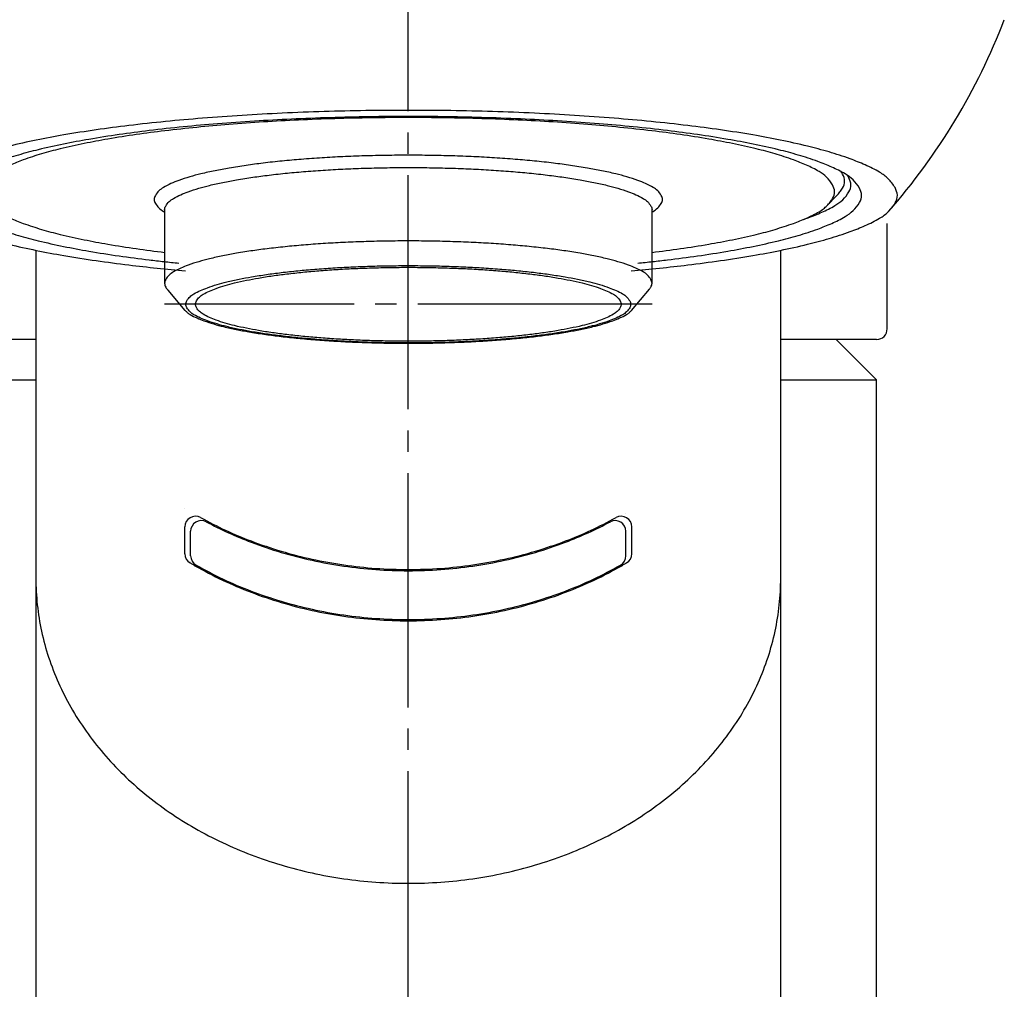
# Model space of a CAD drawing. Units: millimetres. Extents: x 0 to 1050, y 0 to 1485.
# Drawn here: x 394 to 441, y 835 to 881 of the extents above; entities that cross this region are included whole.
import ezdxf

# ---------------------------------------------------------------- set-up
doc = ezdxf.new("R2010")
doc.units = ezdxf.units.MM
doc.linetypes.add('DASH_CENTER', pattern=[14, 11, -1, 1, -1])
doc.layers.add('1', color=7, linetype='Continuous')

# ---------------------------------------------------------------- blocks, each defined once
blk = doc.blocks.new('84-300-DBR', base_point=(717.344, 840.036))
at = {"layer": '1', "color": 7, "linetype": 'Continuous'}
for p, q in [((422.728, 857.746), (422.728, 857.746)), ((402.272, 855.74), (402.272, 856.895)), ((422.728, 855.74), (422.728, 856.895)), ((402.272, 855.452), (402.272, 855.452))]:
    blk.add_line(p, q, dxfattribs=at)
for centre, start, end in [((402.772, 856.895), 62.1164, 180), ((422.228, 856.895), 0, 117.8836), ((402.772, 855.74), 180, 240.4525), ((422.228, 855.74), 299.5475, 0)]:
    blk.add_arc(centre, 0.5, start, end, dxfattribs=at)
for points, knots in [([(403.005, 857.337), (403.349, 857.162), (404.038, 856.814), (405.213, 856.33), (406.523, 855.885), (407.979, 855.511), (409.466, 855.242), (410.978, 855.079), (412.5, 855.025), (414.022, 855.079), (415.534, 855.242), (417.021, 855.511), (418.477, 855.885), (419.787, 856.33), (420.962, 856.814), (421.651, 857.162), (421.995, 857.337)], [0, 0, 0, 0, 1.156273, 2.313549, 3.808714, 5.30372, 6.82059, 8.337383, 9.861696, 11.386009, 12.902801, 14.419672, 15.914677, 17.409842, 18.567118, 19.723391, 19.723391, 19.723391, 19.723391]), ([(402.525, 855.306), (402.945, 855.079), (403.785, 854.627), (405.127, 854.065), (406.523, 853.591), (407.979, 853.217), (409.466, 852.947), (410.978, 852.785), (412.5, 852.731), (414.022, 852.785), (415.534, 852.947), (417.021, 853.217), (418.477, 853.591), (419.873, 854.065), (421.215, 854.627), (422.055, 855.079), (422.475, 855.306)], [0, 0, 0, 0, 1.43054, 2.861027, 4.356192, 5.851198, 7.368068, 8.884861, 10.409174, 11.933487, 13.450279, 14.96715, 16.462155, 17.95732, 19.387807, 20.818347, 20.818347, 20.818347, 20.818347])]:
    blk.add_open_spline(points, degree=3, knots=knots, dxfattribs=at)
blk = doc.blocks.new('80-92-M21', base_point=(430.107, 1046.769))
at = {"layer": '1', "color": 7, "linetype": 'Continuous'}
for p, q in [((395, 870.095), (395, 854.695)), ((430, 854.695), (430, 870.095)), ((402, 857.967), (402, 857.967)), ((402, 855.84), (402, 857.099)), ((423, 855.84), (423, 857.099))]:
    blk.add_line(p, q, dxfattribs=at)
for centre, start, end in [((402.5, 857.099), 61.202, 180), ((422.5, 857.099), 0, 118.798), ((402.5, 855.84), 180, 239.3977), ((422.5, 855.84), 300.6023, 0)]:
    blk.add_arc(centre, 0.5, start, end, dxfattribs=at)
for points, knots in [([(402.741, 857.537), (403.127, 857.334), (403.899, 856.93), (405.165, 856.404), (406.523, 855.943), (407.979, 855.568), (409.466, 855.299), (410.978, 855.136), (412.5, 855.082), (414.022, 855.136), (415.534, 855.299), (417.021, 855.568), (418.477, 855.943), (419.835, 856.404), (421.101, 856.93), (421.873, 857.334), (422.259, 857.537)], [0, 0, 0, 0, 1.306756, 2.614065, 4.10923, 5.604236, 7.121107, 8.637899, 10.162212, 11.686525, 13.203317, 14.720188, 16.215194, 17.710358, 19.017668, 20.324424, 20.324424, 20.324424, 20.324424]), ([(402.245, 855.41), (402.283, 855.388), (402.358, 855.344), (402.856, 855.057), (403.76, 854.586), (405.116, 854.01), (406.523, 853.534), (407.979, 853.159), (409.466, 852.89), (410.978, 852.727), (412.5, 852.673), (414.022, 852.727), (415.534, 852.89), (417.021, 853.159), (418.477, 853.534), (419.884, 854.01), (421.24, 854.586), (422.144, 855.057), (422.642, 855.344), (422.717, 855.388), (422.755, 855.41)], [0, 0, 0, 0, 0.13085, 0.261771, 1.723049, 3.184087, 4.679251, 6.174257, 7.691128, 9.20792, 10.732233, 12.256546, 13.773339, 15.290209, 16.785215, 18.28038, 19.741417, 21.202696, 21.333617, 21.464466, 21.464466, 21.464466, 21.464466]), ([(395, 854.695), (395.003, 854.486), (395.01, 854.068), (395.08, 853.232), (395.245, 852.192), (395.581, 850.963), (396.042, 849.768), (396.633, 848.606), (397.34, 847.497), (398.167, 846.439), (399.097, 845.449), (400.134, 844.525), (401.259, 843.684), (402.475, 842.923), (403.76, 842.254), (405.116, 841.678), (406.523, 841.202), (407.979, 840.827), (409.466, 840.558), (410.978, 840.396), (412.5, 840.341), (414.022, 840.396), (415.534, 840.558), (417.021, 840.827), (418.477, 841.202), (419.884, 841.678), (421.24, 842.254), (422.525, 842.923), (423.741, 843.684), (424.866, 844.525), (425.903, 845.449), (426.833, 846.439), (427.66, 847.497), (428.367, 848.606), (428.958, 849.768), (429.419, 850.963), (429.755, 852.192), (429.92, 853.232), (429.99, 854.068), (429.997, 854.486), (430, 854.695)], [0, 0, 0, 0, 0.626031, 1.253865, 2.516368, 3.778668, 5.066782, 6.35455, 7.6809, 9.006852, 10.378664, 11.750096, 13.168721, 14.587027, 16.048305, 17.509343, 19.004507, 20.499513, 22.016384, 23.533176, 25.057489, 26.581802, 28.098594, 29.615465, 31.110471, 32.605636, 34.066673, 35.527951, 36.946257, 38.364882, 39.736314, 41.108126, 42.434078, 43.760428, 45.048197, 46.33631, 47.59861, 48.861114, 49.488947, 50.114978, 50.114978, 50.114978, 50.114978])]:
    blk.add_open_spline(points, degree=3, knots=knots, dxfattribs=at)
blk = doc.blocks.new('84-301-DBR', base_point=(553.541, 805.299))
at = {"layer": '1', "color": 7, "linetype": 'Continuous'}
for p, q in [((432.179, 872.196), (432.641, 872.672)), ((401.05, 871.993), (401.05, 868.543)), ((423.95, 868.543), (423.95, 871.993)), ((402.018, 867.269), (401.21, 868.215)), ((422.982, 867.269), (423.839, 868.272))]:
    blk.add_line(p, q, dxfattribs=at)
for points, knots in [([(432.436, 873.166), (432.349, 873.293), (432.18, 873.542), (431.745, 873.844), (431.212, 874.097), (430.52, 874.378), (429.732, 874.631), (428.777, 874.886), (427.737, 875.113), (426.547, 875.336), (425.283, 875.533), (423.892, 875.716), (422.442, 875.874), (420.893, 876.013), (419.301, 876.126), (417.64, 876.216), (415.953, 876.28), (414.231, 876.319), (412.5, 876.332), (410.769, 876.319), (409.047, 876.28), (407.36, 876.216), (405.699, 876.126), (404.107, 876.013), (402.558, 875.874), (401.108, 875.716), (399.717, 875.533), (398.453, 875.336), (397.263, 875.113), (396.223, 874.886), (395.268, 874.631), (394.48, 874.379), (393.788, 874.096), (393.253, 873.846), (392.826, 873.538), (392.568, 873.217), (392.429, 872.85), (392.537, 872.559), (392.68, 872.353), (392.774, 872.248), (392.821, 872.196)], [0, 0, 0, 0, 0.45736, 0.896879, 1.563419, 2.226898, 3.136425, 4.045919, 5.188775, 6.331179, 7.67802, 9.0248, 10.538875, 12.052882, 13.690667, 15.328425, 17.042166, 18.755894, 20.495235, 22.234575, 23.948303, 25.662044, 27.299803, 28.937587, 30.451594, 31.96567, 33.312449, 34.65929, 35.801695, 36.94455, 37.854045, 38.763571, 39.42705, 40.09359, 40.533109, 40.990469, 41.320714, 41.650959, 41.866907, 42.075495, 42.075495, 42.075495, 42.075495]), ([(423.95, 871.893), (423.96, 871.898), (423.979, 871.908), (424.074, 871.96), (424.227, 872.077), (424.381, 872.266), (424.465, 872.485), (424.381, 872.704), (424.228, 872.896), (423.973, 873.079), (423.654, 873.228), (423.242, 873.397), (422.772, 873.547), (422.203, 873.699), (421.583, 873.834), (420.873, 873.967), (420.12, 874.084), (419.291, 874.194), (418.427, 874.288), (417.503, 874.37), (416.554, 874.438), (415.564, 874.492), (414.558, 874.53), (413.532, 874.553), (412.5, 874.561), (411.468, 874.553), (410.442, 874.53), (409.436, 874.492), (408.446, 874.438), (407.497, 874.37), (406.573, 874.288), (405.709, 874.194), (404.88, 874.084), (404.127, 873.967), (403.417, 873.834), (402.797, 873.699), (402.228, 873.547), (401.758, 873.397), (401.346, 873.228), (401.027, 873.079), (400.772, 872.895), (400.619, 872.705), (400.534, 872.484), (400.589, 872.359), (400.616, 872.297)], [0, 0, 0, 0, 0.0326, 0.065229, 0.327209, 0.599827, 0.79666, 0.993494, 1.266112, 1.528092, 1.925407, 2.320899, 2.863066, 3.405214, 4.086472, 4.767461, 5.570318, 6.373139, 7.275687, 8.178194, 9.154486, 10.130762, 11.152333, 12.173896, 13.210727, 14.247558, 15.269121, 16.290692, 17.266969, 18.243261, 19.145768, 20.048316, 20.851136, 21.653994, 22.334983, 23.016241, 23.558389, 24.100556, 24.496047, 24.893363, 25.155343, 25.427961, 25.624794, 25.821628, 25.821628, 25.821628, 25.821628]), ([(401.05, 871.993), (401.053, 872.024), (401.058, 872.088), (401.127, 872.224), (401.253, 872.388), (401.498, 872.563), (401.803, 872.706), (402.199, 872.868), (402.65, 873.012), (403.195, 873.158), (403.79, 873.288), (404.47, 873.415), (405.193, 873.528), (405.988, 873.632), (406.816, 873.723), (407.702, 873.802), (408.612, 873.867), (409.562, 873.918), (410.526, 873.955), (411.511, 873.977), (412.5, 873.985), (413.489, 873.977), (414.474, 873.955), (415.438, 873.918), (416.388, 873.867), (417.298, 873.802), (418.184, 873.723), (419.012, 873.632), (419.807, 873.528), (420.53, 873.415), (421.21, 873.288), (421.805, 873.158), (422.35, 873.012), (422.801, 872.868), (423.197, 872.706), (423.502, 872.563), (423.747, 872.388), (423.873, 872.224), (423.942, 872.088), (423.947, 872.024), (423.95, 871.993)], [0, 0, 0, 0, 0.091494, 0.19062, 0.452115, 0.703416, 1.084475, 1.463781, 1.983725, 2.503651, 3.156968, 3.810027, 4.579947, 5.349831, 6.215345, 7.080819, 8.017049, 8.953263, 9.93291, 10.912551, 11.906832, 12.901113, 13.880754, 14.860401, 15.796616, 16.732845, 17.59832, 18.463834, 19.233717, 20.003637, 20.656696, 21.310013, 21.829939, 22.349883, 22.729189, 23.110248, 23.36155, 23.623044, 23.72217, 23.813664, 23.813664, 23.813664, 23.813664]), ([(432.641, 872.672), (432.688, 872.725), (432.785, 872.833), (432.931, 873.044), (433.041, 873.34), (432.951, 873.593), (432.863, 873.73), (432.835, 873.773), (432.82, 873.793)], [0, 0, 0, 0, 0.213517, 0.434567, 0.772581, 1.110596, 1.187628, 1.263549, 1.263549, 1.263549, 1.263549]), ([(432.179, 872.196), (432.226, 872.248), (432.32, 872.354), (432.462, 872.559), (432.574, 872.853), (432.482, 873.062), (432.436, 873.166)], [0, 0, 0, 0, 0.208588, 0.424536, 0.754781, 1.085026, 1.085026, 1.085026, 1.085026]), ([(392.821, 872.196), (392.878, 872.141), (392.993, 872.031), (393.317, 871.83), (393.787, 871.601), (394.48, 871.322), (395.268, 871.068), (396.223, 870.814), (397.263, 870.586), (398.453, 870.364), (399.715, 870.166), (400.605, 870.052), (401.05, 869.996)], [0, 0, 0, 0, 0.237556, 0.474279, 1.140819, 1.804298, 2.713825, 3.623319, 4.766175, 5.908579, 7.25392, 8.599198, 8.599198, 8.599198, 8.599198]), ([(400.616, 872.297), (400.668, 872.221), (400.769, 872.074), (400.926, 871.96), (401.021, 871.908), (401.04, 871.898), (401.05, 871.893)], [0, 0, 0, 0, 0.2726179, 0.5345977, 0.5672264, 0.5998267, 0.5998267, 0.5998267, 0.5998267]), ([(423.95, 869.996), (424.395, 870.052), (425.285, 870.166), (426.547, 870.364), (427.737, 870.586), (428.777, 870.814), (429.732, 871.068), (430.52, 871.322), (431.213, 871.601), (431.683, 871.83), (432.007, 872.031), (432.122, 872.141), (432.179, 872.196)], [0, 0, 0, 0, 1.345278, 2.690619, 3.833023, 4.975879, 5.885373, 6.7949, 7.458379, 8.124919, 8.361642, 8.599198, 8.599198, 8.599198, 8.599198]), ([(423.896, 868.724), (423.847, 868.797), (423.75, 868.94), (423.501, 869.112), (423.197, 869.257), (422.801, 869.418), (422.35, 869.562), (421.805, 869.708), (421.21, 869.838), (420.53, 869.965), (419.807, 870.078), (419.012, 870.183), (418.184, 870.273), (417.298, 870.352), (416.388, 870.417), (415.438, 870.469), (414.474, 870.505), (413.489, 870.528), (412.5, 870.535), (411.511, 870.528), (410.526, 870.505), (409.562, 870.469), (408.612, 870.417), (407.702, 870.352), (406.816, 870.273), (405.988, 870.183), (405.193, 870.078), (404.47, 869.965), (403.79, 869.838), (403.195, 869.708), (402.65, 869.562), (402.199, 869.418), (401.804, 869.256), (401.497, 869.113), (401.254, 868.937), (401.106, 868.754), (401.027, 868.544), (401.084, 868.387), (401.153, 868.285), (401.191, 868.238), (401.21, 868.215)], [0, 0, 0, 0, 0.261494, 0.512796, 0.893854, 1.27316, 1.793104, 2.31303, 2.966347, 3.619407, 4.389326, 5.15921, 6.024724, 6.890199, 7.826428, 8.762642, 9.74229, 10.72193, 11.716211, 12.710493, 13.690133, 14.669781, 15.605995, 16.542224, 17.407699, 18.273213, 19.043097, 19.813016, 20.466075, 21.119393, 21.639319, 22.159263, 22.538569, 22.919627, 23.170929, 23.432423, 23.62128, 23.810137, 23.902347, 23.992005, 23.992005, 23.992005, 23.992005]), ([(422.901, 867.724), (422.856, 867.79), (422.767, 867.92), (422.54, 868.078), (422.263, 868.21), (421.901, 868.357), (421.49, 868.489), (420.992, 868.621), (420.449, 868.74), (419.828, 868.856), (419.169, 868.959), (418.444, 869.055), (417.687, 869.137), (416.879, 869.21), (416.048, 869.269), (415.182, 869.316), (414.301, 869.349), (413.403, 869.37), (412.5, 869.376), (411.597, 869.37), (410.699, 869.349), (409.818, 869.316), (408.952, 869.269), (408.121, 869.21), (407.313, 869.137), (406.556, 869.055), (405.831, 868.959), (405.172, 868.856), (404.551, 868.74), (404.008, 868.622), (403.51, 868.489), (403.098, 868.357), (402.738, 868.209), (402.458, 868.079), (402.236, 867.918), (402.101, 867.751), (402.028, 867.559), (402.101, 867.367), (402.236, 867.199), (402.458, 867.039), (402.738, 866.908), (403.098, 866.761), (403.51, 866.629), (404.008, 866.496), (404.551, 866.377), (405.172, 866.261), (405.831, 866.158), (406.556, 866.063), (407.313, 865.98), (408.121, 865.908), (408.952, 865.849), (409.818, 865.802), (410.699, 865.768), (411.597, 865.748), (412.5, 865.741), (413.403, 865.748), (414.301, 865.768), (415.182, 865.802), (416.048, 865.849), (416.879, 865.908), (417.687, 865.98), (418.444, 866.063), (419.169, 866.158), (419.828, 866.261), (420.449, 866.377), (420.992, 866.496), (421.49, 866.629), (421.902, 866.761), (422.262, 866.908), (422.542, 867.039), (422.764, 867.2), (422.898, 867.366), (422.973, 867.56), (422.925, 867.669), (422.901, 867.724)], [0, 0, 0, 0, 0.23866, 0.468019, 0.8158, 1.161982, 1.636518, 2.111037, 2.707297, 3.303322, 4.006, 4.708645, 5.498569, 6.288457, 7.142919, 7.997368, 8.891457, 9.78554, 10.692984, 11.600428, 12.494511, 13.3886, 14.243049, 15.097511, 15.887399, 16.677323, 17.379969, 18.082647, 18.678671, 19.274932, 19.749451, 20.223987, 20.570168, 20.917949, 21.147308, 21.385968, 21.558338, 21.730707, 21.969367, 22.198726, 22.546507, 22.892689, 23.367224, 23.841744, 24.438004, 25.034028, 25.736706, 26.439352, 27.229276, 28.019164, 28.873626, 29.728075, 30.622164, 31.516247, 32.423691, 33.331135, 34.225218, 35.119307, 35.973756, 36.828218, 37.618106, 38.40803, 39.110675, 39.813354, 40.409378, 41.005638, 41.480157, 41.954693, 42.300875, 42.648656, 42.878015, 43.116675, 43.289044, 43.461414, 43.461414, 43.461414, 43.461414]), ([(422.453, 867.717), (422.41, 867.78), (422.325, 867.905), (422.108, 868.055), (421.842, 868.181), (421.497, 868.322), (421.103, 868.448), (420.627, 868.575), (420.107, 868.689), (419.513, 868.8), (418.882, 868.898), (418.188, 868.99), (417.464, 869.069), (416.69, 869.138), (415.895, 869.194), (415.066, 869.239), (414.224, 869.271), (413.364, 869.291), (412.5, 869.297), (411.636, 869.291), (410.776, 869.271), (409.934, 869.239), (409.105, 869.194), (408.31, 869.138), (407.536, 869.069), (406.812, 868.99), (406.118, 868.898), (405.487, 868.8), (404.893, 868.689), (404.373, 868.575), (403.897, 868.448), (403.503, 868.322), (403.158, 868.181), (402.891, 868.056), (402.678, 867.902), (402.549, 867.742), (402.479, 867.559), (402.549, 867.375), (402.678, 867.215), (402.891, 867.061), (403.158, 866.936), (403.503, 866.795), (403.897, 866.669), (404.373, 866.542), (404.893, 866.428), (405.487, 866.317), (406.118, 866.219), (406.812, 866.128), (407.536, 866.049), (408.31, 865.979), (409.105, 865.923), (409.934, 865.878), (410.776, 865.846), (411.636, 865.826), (412.5, 865.82), (413.364, 865.826), (414.224, 865.846), (415.066, 865.878), (415.895, 865.923), (416.69, 865.979), (417.464, 866.049), (418.188, 866.128), (418.882, 866.219), (419.513, 866.317), (420.107, 866.428), (420.627, 866.542), (421.103, 866.669), (421.497, 866.795), (421.842, 866.936), (422.109, 867.061), (422.322, 867.215), (422.45, 867.375), (422.522, 867.56), (422.476, 867.664), (422.453, 867.717)], [0, 0, 0, 0, 0.228344, 0.447781, 0.780557, 1.111804, 1.565889, 2.019958, 2.590532, 3.16088, 3.833293, 4.505675, 5.261579, 6.01745, 6.835116, 7.652769, 8.508356, 9.363937, 10.232304, 11.100672, 11.956253, 12.81184, 13.629493, 14.447159, 15.203029, 15.958934, 16.631316, 17.303729, 17.874077, 18.444651, 18.89872, 19.352804, 19.684051, 20.016827, 20.236265, 20.464609, 20.629494, 20.794379, 21.022723, 21.242161, 21.574936, 21.906183, 22.360268, 22.814337, 23.384911, 23.955259, 24.627672, 25.300054, 26.055959, 26.811829, 27.629495, 28.447148, 29.302735, 30.158316, 31.026683, 31.895051, 32.750632, 33.606219, 34.423872, 35.241538, 35.997408, 36.753313, 37.425695, 38.098108, 38.668456, 39.23903, 39.693099, 40.147183, 40.47843, 40.811206, 41.030644, 41.258988, 41.423873, 41.588758, 41.588758, 41.588758, 41.588758]), ([(423.836, 868.271), (423.846, 868.286), (423.867, 868.316), (423.921, 868.399), (423.975, 868.546), (423.922, 868.665), (423.896, 868.724)], [0, 0, 0, 0, 0.0541252, 0.1092436, 0.2981005, 0.4869574, 0.4869574, 0.4869574, 0.4869574]), ([(402.018, 867.269), (402.053, 867.231), (402.124, 867.155), (402.311, 867.036), (402.569, 866.911), (402.937, 866.763), (403.355, 866.628), (403.862, 866.493), (404.414, 866.372), (405.045, 866.254), (405.716, 866.15), (406.454, 866.053), (407.223, 865.969), (408.046, 865.895), (408.891, 865.835), (409.772, 865.787), (410.668, 865.753), (411.581, 865.733), (412.5, 865.726), (413.419, 865.733), (414.332, 865.753), (415.228, 865.787), (416.109, 865.835), (416.954, 865.895), (417.777, 865.969), (418.546, 866.053), (419.284, 866.15), (419.955, 866.254), (420.586, 866.372), (421.138, 866.493), (421.645, 866.628), (422.063, 866.763), (422.431, 866.911), (422.689, 867.036), (422.876, 867.155), (422.947, 867.231), (422.982, 867.269)], [0, 0, 0, 0, 0.154939, 0.308317, 0.662045, 1.014148, 1.496832, 1.9795, 2.586015, 3.19229, 3.907063, 4.621802, 5.425327, 6.228816, 7.097994, 7.967158, 8.876647, 9.786129, 10.709204, 11.632279, 12.541761, 13.45125, 14.320414, 15.189593, 15.993081, 16.796606, 17.511346, 18.226118, 18.832393, 19.438908, 19.921576, 20.404261, 20.756364, 21.110091, 21.263469, 21.418408, 21.418408, 21.418408, 21.418408])]:
    blk.add_open_spline(points, degree=3, knots=knots, dxfattribs=at)
blk = doc.blocks.new('88-455-M21', base_point=(1207.194, 609.052))
at = {"layer": '1', "color": 7, "linetype": 'Continuous'}
blk.add_arc((412.5, 891.686), 30, 318.7742, 338.9804, dxfattribs=at)
for points, knots in [([(435.372, 873.043), (435.272, 873.188), (435.078, 873.474), (434.579, 873.82), (433.968, 874.11), (433.174, 874.433), (432.269, 874.722), (431.175, 875.014), (429.981, 875.275), (428.615, 875.53), (427.166, 875.756), (425.57, 875.966), (423.907, 876.147), (422.129, 876.306), (420.302, 876.436), (418.397, 876.54), (416.461, 876.613), (414.486, 876.658), (412.5, 876.673), (410.514, 876.658), (408.539, 876.613), (406.603, 876.54), (404.698, 876.436), (402.871, 876.306), (401.093, 876.147), (399.43, 875.966), (397.834, 875.756), (396.385, 875.53), (395.019, 875.275), (393.825, 875.015), (392.731, 874.722), (391.826, 874.433), (391.032, 874.109), (390.418, 873.822), (389.929, 873.469), (389.633, 873.101), (389.473, 872.68), (389.633, 872.258), (389.929, 871.89), (390.418, 871.537), (391.032, 871.25), (391.826, 870.927), (392.731, 870.637), (393.825, 870.345), (395.019, 870.084), (396.385, 869.829), (397.834, 869.603), (399.298, 869.41), (400.696, 869.254), (401.583, 869.171), (402.027, 869.13)], [0, 0, 0, 0, 0.524608, 1.028731, 1.793355, 2.554473, 3.597907, 4.641304, 5.952448, 7.263076, 8.808261, 10.353375, 12.090433, 13.827412, 15.706404, 17.585365, 19.551503, 21.517626, 23.513135, 25.508643, 27.474767, 29.440904, 31.319866, 33.198858, 34.935837, 36.672894, 38.218009, 39.763194, 41.073821, 42.384966, 43.428363, 44.471797, 45.232914, 45.997538, 46.501661, 47.02627, 47.404977, 47.783684, 48.308292, 48.812415, 49.577039, 50.338157, 51.381591, 52.424988, 53.736132, 55.04676, 56.591945, 58.137059, 59.474262, 60.811327, 60.811327, 60.811327, 60.811327]), ([(433.7, 873.016), (433.608, 873.151), (433.427, 873.417), (432.965, 873.737), (432.399, 874.006), (431.663, 874.306), (430.824, 874.575), (429.81, 874.845), (428.703, 875.087), (427.437, 875.324), (426.093, 875.534), (424.615, 875.728), (423.073, 875.896), (421.425, 876.044), (419.732, 876.164), (417.966, 876.26), (416.172, 876.328), (414.341, 876.37), (412.5, 876.384), (410.659, 876.37), (408.828, 876.328), (407.034, 876.26), (405.268, 876.164), (403.575, 876.044), (401.927, 875.896), (400.385, 875.728), (398.907, 875.534), (397.563, 875.324), (396.297, 875.087), (395.19, 874.845), (394.176, 874.574), (393.337, 874.306), (392.602, 874.006), (392.032, 873.739), (391.579, 873.412), (391.305, 873.071), (391.156, 872.68), (391.305, 872.289), (391.579, 871.948), (392.032, 871.62), (392.602, 871.354), (393.337, 871.053), (394.176, 870.785), (395.19, 870.514), (396.297, 870.272), (397.563, 870.035), (398.907, 869.826), (400.085, 869.67), (401.023, 869.562), (401.487, 869.514), (401.719, 869.489)], [0, 0, 0, 0, 0.486409, 0.953851, 1.662691, 2.368272, 3.335488, 4.302669, 5.518001, 6.732852, 8.165097, 9.597277, 11.207356, 12.817363, 14.558993, 16.300595, 18.122996, 19.945384, 21.795007, 23.64463, 25.467018, 27.289419, 29.031021, 30.772651, 32.382658, 33.992737, 35.424917, 36.857162, 38.072013, 39.287345, 40.254527, 41.221742, 41.927323, 42.636163, 43.103606, 43.590014, 43.941276, 44.292538, 44.778947, 45.246389, 45.955229, 46.66081, 47.628026, 48.595207, 49.810539, 51.02539, 52.457635, 53.889815, 54.590218, 55.290542, 55.290542, 55.290542, 55.290542]), ([(431.063, 871.543), (431.101, 871.556), (431.177, 871.583), (431.469, 871.685), (431.931, 871.877), (432.487, 872.136), (432.93, 872.457), (433.196, 872.789), (433.346, 873.174), (433.25, 873.391), (433.202, 873.5)], [0, 0, 0, 0, 0.119714, 0.239467, 0.928485, 1.620686, 2.077156, 2.552147, 2.895165, 3.238182, 3.238182, 3.238182, 3.238182]), ([(433.202, 873.5), (433.189, 873.522), (433.163, 873.564), (433.135, 873.606), (433.12, 873.626)], [0, 0, 0, 0, 0.0756288, 0.1501994, 0.1501994, 0.1501994, 0.1501994]), ([(423.281, 869.489), (423.513, 869.514), (423.977, 869.562), (424.915, 869.67), (426.093, 869.826), (427.437, 870.035), (428.703, 870.272), (429.81, 870.514), (430.824, 870.785), (431.663, 871.053), (432.398, 871.354), (432.967, 871.62), (433.422, 871.948), (433.694, 872.288), (433.847, 872.682), (433.749, 872.905), (433.7, 873.016)], [0, 0, 0, 0, 0.700323, 1.400727, 2.832906, 4.265152, 5.480003, 6.695334, 7.662516, 8.629732, 9.335313, 10.044152, 10.511595, 10.998003, 11.349265, 11.700527, 11.700527, 11.700527, 11.700527]), ([(435.064, 871.916), (435.12, 871.977), (435.233, 872.103), (435.401, 872.343), (435.531, 872.683), (435.425, 872.923), (435.372, 873.043)], [0, 0, 0, 0, 0.2489, 0.50682, 0.885527, 1.264235, 1.264235, 1.264235, 1.264235]), ([(422.973, 869.13), (423.417, 869.171), (424.304, 869.254), (425.702, 869.41), (427.166, 869.603), (428.615, 869.829), (429.981, 870.084), (431.175, 870.345), (432.269, 870.637), (433.174, 870.927), (433.969, 871.248), (434.505, 871.509), (434.872, 871.736), (435, 871.856), (435.064, 871.916)], [0, 0, 0, 0, 1.337065, 2.674268, 4.219382, 5.764568, 7.075195, 8.386339, 9.429736, 10.47317, 11.234288, 11.998912, 12.260636, 12.523057, 12.523057, 12.523057, 12.523057])]:
    blk.add_open_spline(points, degree=3, knots=knots, dxfattribs=at)
blk = doc.blocks.new('S801-80X', base_point=(255.742, 1043.13))
at = {"layer": '1'}
for name, p in [('80-92-M21', (430.107, 1046.769)), ('88-455-M21', (1207.194, 609.052)), ('84-301-DBR', (553.541, 805.299)), ('84-300-DBR', (717.344, 840.036))]:
    blk.add_blockref(name, p, dxfattribs=at)
blk = doc.blocks.new('K3704-561XNS-1_1', base_point=(349.912, 648.967))
at = {"layer": '1'}
blk.add_blockref('S801-80X', (255.742, 1043.13), dxfattribs=at)
blk = doc.blocks.new('27-14-M1', base_point=(527.5, 703.2))
at = {"layer": '1', "color": 7, "linetype": 'Continuous'}
for p, q in [((435, 866.404), (435, 871.356)), ((395, 865.904), (390.5, 865.904)), ((434.5, 865.904), (430, 865.904))]:
    blk.add_line(p, q, dxfattribs=at)
blk.add_arc((434.5, 866.404), 0.5, 270, 0, dxfattribs=at)
blk = doc.blocks.new('61-147-M1', base_point=(765.005, 798.865))
at = {"layer": '1', "color": 7, "linetype": 'Continuous'}
for p, q in [((395, 854.695), (395, 760.2)), ((430, 760.2), (430, 854.695))]:
    blk.add_line(p, q, dxfattribs=at)
blk.add_open_spline([(395, 854.695), (395.003, 854.486), (395.01, 854.068), (395.08, 853.232), (395.245, 852.192), (395.581, 850.963), (396.042, 849.768), (396.633, 848.606), (397.34, 847.497), (398.167, 846.439), (399.097, 845.449), (400.134, 844.525), (401.259, 843.684), (402.475, 842.923), (403.76, 842.254), (405.116, 841.678), (406.523, 841.202), (407.979, 840.827), (409.466, 840.558), (410.978, 840.396), (412.5, 840.341), (414.022, 840.396), (415.534, 840.558), (417.021, 840.827), (418.477, 841.202), (419.884, 841.678), (421.24, 842.254), (422.525, 842.923), (423.741, 843.684), (424.866, 844.525), (425.903, 845.449), (426.833, 846.439), (427.66, 847.497), (428.367, 848.606), (428.958, 849.768), (429.419, 850.963), (429.755, 852.192), (429.92, 853.232), (429.99, 854.068), (429.997, 854.486), (430, 854.695)], degree=3, knots=[0, 0, 0, 0, 0.626031, 1.253865, 2.516368, 3.778668, 5.066782, 6.35455, 7.6809, 9.006852, 10.378664, 11.750096, 13.168721, 14.587027, 16.048305, 17.509343, 19.004507, 20.499513, 22.016384, 23.533176, 25.057489, 26.581802, 28.098594, 29.615465, 31.110471, 32.605636, 34.066673, 35.527951, 36.946257, 38.364882, 39.736314, 41.108126, 42.434078, 43.760428, 45.048197, 46.33631, 47.59861, 48.861114, 49.488947, 50.114978, 50.114978, 50.114978, 50.114978], dxfattribs=at)
blk = doc.blocks.new('37-308-M11', base_point=(940.5, 611.1))
at = {"layer": '1', "color": 7, "linetype": 'Continuous'}
for p, q in [((434.5, 864.002), (432.598, 865.904)), ((390.5, 864.002), (395, 864.002)), ((430, 864.002), (434.5, 864.002)), ((434.5, 824.102), (434.5, 864.002))]:
    blk.add_line(p, q, dxfattribs=at)

msp = doc.modelspace()

# ---------------------------------------------------------------- linework, layer by layer
at = {"layer": '1', "color": 2, "linetype": 'DASH_CENTER'}
for p, q in [((412.5, 442.624), (412.5, 924.67)), ((423.95, 867.559), (401.05, 867.559))]:
    msp.add_line(p, q, dxfattribs=at)

# ---------------------------------------------------------------- block references
at = {"layer": '1'}
for name, p in [('37-308-M11', (940.5, 611.1)), ('27-14-M1', (527.5, 703.2)), ('61-147-M1', (765.005, 798.865)), ('K3704-561XNS-1_1', (349.912, 648.967))]:
    msp.add_blockref(name, p, dxfattribs=at)

doc.saveas('drawing.dxf')
